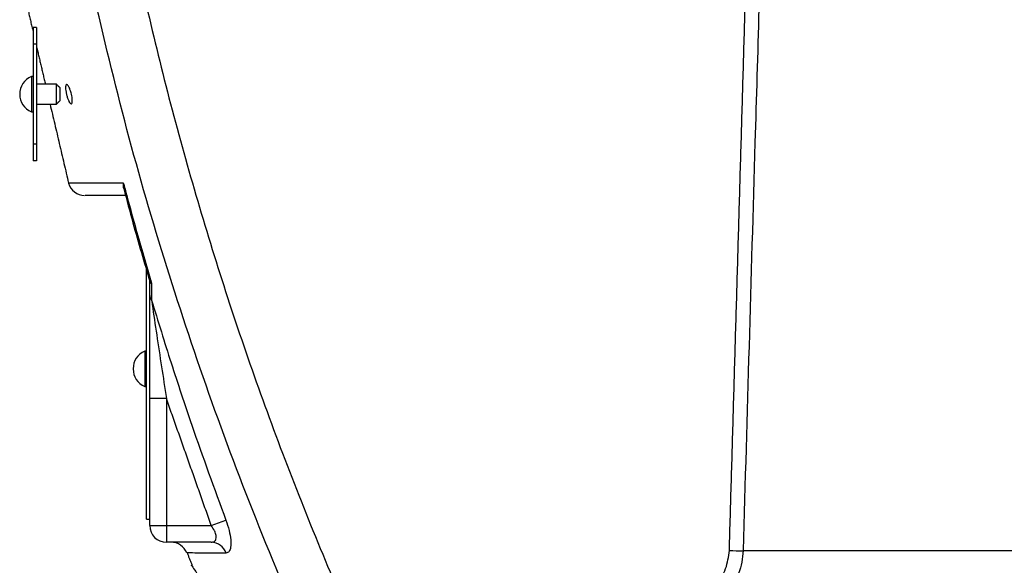
# Model space of a CAD drawing. Extents: x 0 to 9200, y 0 to 5940.
# Drawn here: x 2337 to 2485, y 3013 to 3095 of the extents above; entities that cross this region are included whole.
import ezdxf

# ---------------------------------------------------------------- set-up
doc = ezdxf.new("R2010")
doc.units = 0
doc.header["$LTSCALE"] = 7.5
doc.header["$MEASUREMENT"] = 0
doc.layers.get('0').update_dxf_attribs({"linetype": 'CONTINUOUS'})

msp = doc.modelspace()

# ---------------------------------------------------------------- linework, layer by layer
at = {"color": 7, "linetype": 'Continuous'}
for p, q in [((2339.31, 3093.82), (2339.31, 3091.32)), ((2339.81, 3093.82), (2339.31, 3093.82)), ((2339.81, 3093.82), (2339.81, 3091.32)), ((2339.81, 3091.32), (2339.31, 3091.32)), ((2339.31, 3091.32), (2339.31, 3076.32)), ((2339.81, 3091.32), (2339.81, 3076.32)), ((2339.06, 3086.47), (2339.06, 3083.82)), ((2342.81, 3083.82), (2342.81, 3085.32)), ((2339.06, 3083.82), (2339.06, 3081.17)), ((2342.81, 3082.32), (2342.81, 3083.82)), ((2343.31, 3084.82), (2343.31, 3083.82)), ((2343.31, 3083.82), (2343.31, 3082.82)), ((2339.81, 3076.32), (2339.31, 3076.32)), ((2339.31, 3076.32), (2339.31, 3073.82)), ((2339.81, 3076.32), (2339.81, 3073.82)), ((2339.81, 3073.82), (2339.31, 3073.82)), ((2356.31, 3020.09), (2356.31, 3057.57)), ((2356.81, 3055.8), (2356.81, 3055.85)), ((2356.06, 3045.29), (2356.06, 3039.99)), ((2359.31, 3038.17), (2356.81, 3038.17)), ((2356.81, 3019.14), (2356.81, 3038.17)), ((2359.31, 3038.17), (2359.31, 3019.14)), ((2356.31, 3020.09), (2356.81, 3020.09)), ((2356.81, 3019.14), (2359.31, 3019.14)), ((2359.31, 3019.14), (2359.31, 3016.64)), ((2359.31, 3019.14), (2366.04, 3019.14)), ((2366.04, 3019.14), (2368.22, 3019.96)), ((2366.03, 3016.64), (2359.31, 3016.64)), ((2445.76, 3015.38), (2620.9, 3015.38))]:
    msp.add_line(p, q, dxfattribs=at)
for centre, radius, start, end in [((2340.2, 3083.82), 2.88, 113.1203, 180), ((2340.2, 3083.82), 2.88, 180, 246.8797), ((2347.05, 3071.14), 2.5, 194.9311, 270), ((2357.87, 3053.65), 1.05, 181.3833, 221.5849), ((2357.2, 3042.64), 2.88, 113.1203, 246.8797), ((2359.31, 3019.14), 2.5, 180, 270), ((2360.01, 3014.14), 2.5, 20.7974, 90), ((2365.99, 3014.27), 2.37, 17.7252, 89.0016), ((2445.22, 3061.15), 45.78, 268.106, 270.6784)]:
    msp.add_arc(centre, radius, start, end, dxfattribs=at)
for points, knots in [([(2355.26, 3101.63), (2356.4, 3096.73), (2358.67, 3086.91), (2362.62, 3072.32), (2366.97, 3057.79), (2371.76, 3043.37), (2377, 3029.02), (2382.67, 3014.81), (2388.75, 3000.71), (2393.15, 2991.47), (2395.36, 2986.84)], [0, 0, 0, 0, 0.123878, 0.248017, 0.372157, 0.497152, 0.622147, 0.748007, 0.873866, 1, 1, 1, 1]), ([(2448.28, 3101.57), (2448.23, 3099.9), (2447.98, 3091.58), (2447.14, 3062.85), (2446.35, 3035.78), (2445.76, 3015.38)], [0, 0, 0, 0, 0.057951, 0.289755, 1, 1, 1, 1]), ([(2392.82, 2975.74), (2391.51, 2978.34), (2387.81, 2985.71), (2381.29, 2999.62), (2373.6, 3017.63), (2366, 3037.62), (2359.23, 3057.92), (2353.22, 3078.48), (2349.92, 3092.39), (2348.28, 3099.35)], [0, 0, 0, 0, 0.066271, 0.187681, 0.349907, 0.5122, 0.674427, 0.837213, 1, 1, 1, 1]), ([(2345.07, 3083.82), (2345.1, 3083.67), (2345.17, 3083.35), (2345.21, 3082.93), (2345.19, 3082.6), (2345.13, 3082.4), (2345.02, 3082.35), (2344.87, 3082.45), (2344.7, 3082.71), (2344.53, 3083.11), (2344.37, 3083.61), (2344.25, 3084.12), (2344.19, 3084.59), (2344.18, 3084.96), (2344.23, 3085.2), (2344.32, 3085.3), (2344.46, 3085.24), (2344.63, 3085.03), (2344.81, 3084.67), (2344.96, 3084.24), (2345.04, 3083.94), (2345.07, 3083.82)], [0, 0, 0, 0, 0.051118, 0.102305, 0.152046, 0.201398, 0.252106, 0.305309, 0.361244, 0.419084, 0.477095, 0.53333, 0.586632, 0.637252, 0.686599, 0.736492, 0.788506, 0.843482, 0.9011, 0.959698, 1, 1, 1, 1]), ([(2344.7, 3070.51), (2344.71, 3070.51), (2344.72, 3070.51), (2345.59, 3070.51), (2347.23, 3070.52), (2349.6, 3070.53), (2351.78, 3070.54), (2352.85, 3070.55)], [0, 0, 0, 0, 0.1466889, 0.3574351, 0.5727801, 0.7897104, 1, 1, 1, 1]), ([(2352.85, 3070.55), (2352.85, 3070.55), (2352.81, 3070.25), (2352.76, 3069.93), (2352.89, 3069.69), (2352.9, 3069.69)], [0, 0, 0, 0, 0.007919, 0.966189, 1, 1, 1, 1]), ([(2352.85, 3070.55), (2353.02, 3069.91), (2353.91, 3066.57), (2355.22, 3061.84), (2356.5, 3057.45), (2357, 3055.75), (2357.09, 3055.43)], [0, 0, 0, 0, 0.125682, 0.660941, 0.937523, 1, 1, 1, 1]), ([(2352.92, 3069.69), (2353.37, 3067.97), (2354.59, 3063.27), (2355.98, 3058.63), (2356.86, 3055.7)], [0, 0, 0, 0, 0.368381, 1, 1, 1, 1]), ([(2353.2, 3068.64), (2352.82, 3068.64), (2351.45, 3068.64), (2349.67, 3068.64), (2348.04, 3068.64), (2347.15, 3068.64), (2347.13, 3068.64), (2347.13, 3068.64)], [0, 0, 0, 0, 0.092334, 0.333674, 0.575014, 0.823396, 1, 1, 1, 1]), ([(2356.81, 3055.77), (2356.84, 3055.67), (2356.88, 3055.55), (2357.04, 3055.46), (2357.09, 3055.43), (2357.09, 3055.43)], [0, 0, 0, 0, 0.7428865, 0.9897876, 1, 1, 1, 1]), ([(2356.81, 3038.17), (2356.81, 3039.84), (2356.81, 3043.2), (2356.81, 3047.36), (2356.81, 3050.6), (2356.81, 3052.46), (2356.81, 3053.39), (2356.81, 3053.63)], [0, 0, 0, 0, 0.313451, 0.630531, 0.787231, 0.946418, 1, 1, 1, 1]), ([(2357.08, 3052.96), (2357.11, 3052.73), (2357.36, 3051.04), (2357.86, 3047.66), (2358.57, 3042.96), (2359.07, 3039.77), (2359.31, 3038.17)], [0, 0, 0, 0, 0.04872, 0.358789, 0.6788, 1, 1, 1, 1]), ([(2357.08, 3052.96), (2357.57, 3051.36), (2359, 3046.66), (2361.02, 3040.4), (2364.19, 3030.98), (2366.49, 3024.69), (2368.22, 3019.96)], [0, 0, 0, 0, 0.143551, 0.423074, 0.566625, 1, 1, 1, 1]), ([(2366.03, 3016.64), (2366.2, 3016.66), (2366.51, 3016.7), (2366.76, 3017.05), (2366.8, 3017.4), (2366.75, 3017.8), (2366.65, 3018.1), (2366.4, 3018.61), (2366.21, 3018.89), (2366.04, 3019.14)], [0, 0, 0, 0, 0.220324, 0.402713, 0.544193, 0.584194, 0.76357, 0.784043, 1, 1, 1, 1]), ([(2368.22, 3019.96), (2368.4, 3019.44), (2368.75, 3018.41), (2368.99, 3016.97), (2368.98, 3015.87), (2368.73, 3015.13), (2368.41, 3015.04), (2368.24, 3014.99)], [0, 0, 0, 0, 0.206716, 0.413287, 0.605425, 0.7913, 1, 1, 1, 1]), ([(2368.24, 3014.99), (2367.36, 3015), (2365.59, 3015.01), (2363.77, 3015.02), (2362.65, 3015.03), (2362.28, 3015.03), (2362.35, 3015.03), (2362.35, 3015.03)], [0, 0, 0, 0, 0.243546, 0.488771, 0.739329, 0.991747, 1, 1, 1, 1]), ([(2434.53, 3006.46), (2435.16, 3006.58), (2436.91, 3006.92), (2439.46, 3008.14), (2441.77, 3010.17), (2443.33, 3012.63), (2443.58, 3014.47), (2443.7, 3015.4)], [0, 0, 0, 0, 0.137952, 0.386756, 0.59982, 0.79964, 1, 1, 1, 1]), ([(2445.76, 3015.38), (2445.71, 3014.8), (2445.62, 3013.63), (2444.97, 3011.4), (2443.51, 3008.8), (2441.27, 3006.69), (2439.06, 3005.37), (2437.07, 3004.53), (2435.64, 3004.24), (2434.9, 3004.08)], [0, 0, 0, 0, 0.101733, 0.206284, 0.408719, 0.620819, 0.741764, 0.865539, 1, 1, 1, 1]), ([(2363.08, 3013.16), (2363.07, 3013.19), (2363.02, 3013.26), (2363.35, 3012.76), (2364.02, 3011.75), (2365.03, 3010.18), (2366.35, 3008.12), (2367.97, 3005.52), (2369.91, 3002.29), (2372.09, 2998.49), (2373.87, 2995.2), (2374.87, 2993.25), (2375.09, 2992.82)], [0, 0, 0, 0, 0.042676, 0.144499, 0.249101, 0.352564, 0.458385, 0.574048, 0.692244, 0.825098, 0.9612, 1, 1, 1, 1])]:
    msp.add_open_spline(points, degree=3, knots=knots, dxfattribs=at)
for points in [[(2443.7, 3015.4), (2446.12, 3098.68)], [(2338.62, 3096.2), (2339.31, 3093.23)], [(2339.81, 3091.09), (2341.16, 3085.32)], [(2339.31, 3086.47), (2339.06, 3086.47)], [(2342.81, 3085.32), (2339.81, 3085.32)], [(2343.31, 3084.82), (2342.81, 3085.32)], [(2339.81, 3082.32), (2342.81, 3082.32)], [(2341.87, 3082.32), (2344.64, 3070.49)], [(2342.81, 3082.32), (2343.31, 3082.82)], [(2339.06, 3081.17), (2339.31, 3081.17)], [(2356.81, 3053.63), (2356.81, 3055.77)], [(2357.09, 3055.43), (2357.08, 3052.96)], [(2356.31, 3045.29), (2356.06, 3045.29)], [(2356.06, 3039.99), (2356.31, 3039.99)], [(2366.04, 3019.14), (2359.31, 3038.17)], [(2362.41, 3015.05), (2363.16, 3013.2)]]:
    msp.add_open_spline(points, degree=1, dxfattribs=at)

doc.saveas('drawing.dxf')
